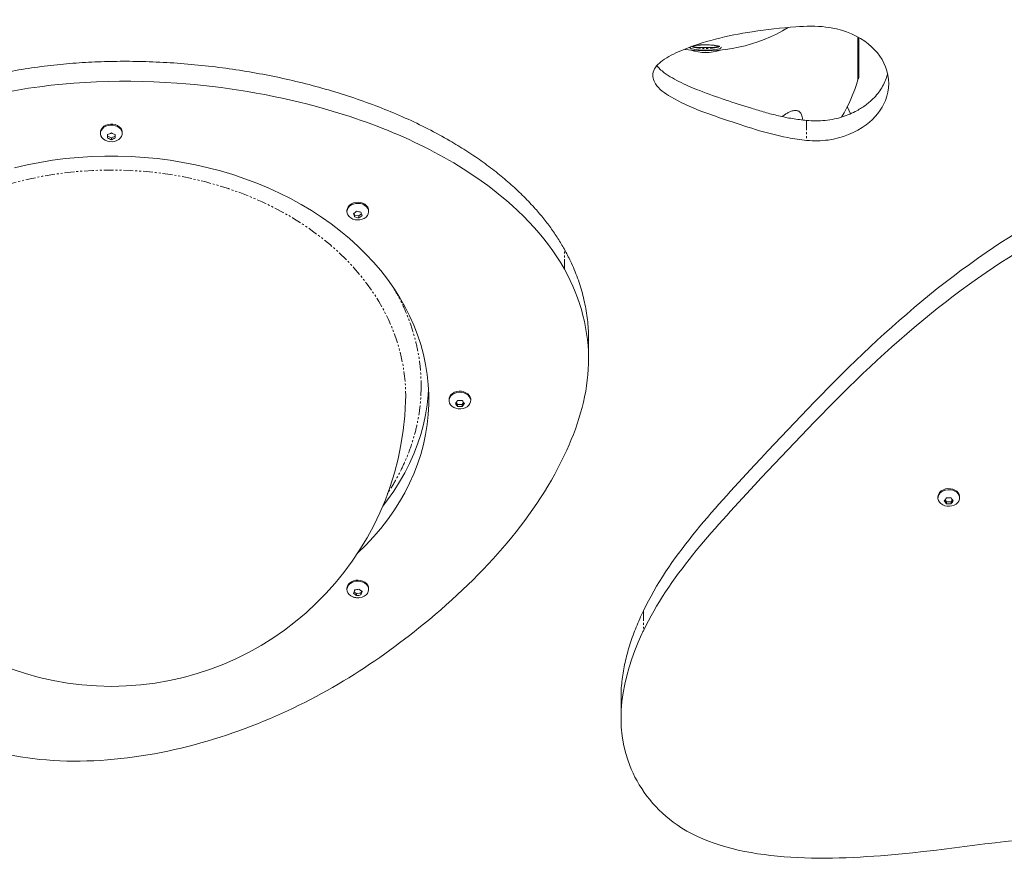
# Model space of a CAD drawing. Units: millimetres. Extents: x -3750 to 3750, y -3200 to 3500.
# Drawn here: x -1713 to -1077, y 33 to 576 of the extents above; entities that cross this region are included whole.
import ezdxf

# ---------------------------------------------------------------- set-up
doc = ezdxf.new("R2010")
doc.units = ezdxf.units.MM
doc.linetypes.add('PHANTOM', pattern=[12.7, 6.35, -1.27, 1.27, -1.27, 1.27, -1.27])

msp = doc.modelspace()

# ---------------------------------------------------------------- linework, layer by layer
at = {"color": 7, "linetype": 'Continuous', "lineweight": 15}
for p, q in [((-1171.63, 537.16), (-1171.63, 564.61)), ((-1660.6, 503.16), (-1660.6, 502.49)), ((-1646.6, 502.49), (-1646.6, 503.16)), ((-1656.1, 500.77), (-1653.6, 499.67)), ((-1653.6, 499.67), (-1651.1, 500.77)), ((-1653.6, 498.43), (-1653.6, 499.67)), ((-1501.5, 452.68), (-1501.5, 452)), ((-1487.5, 452), (-1487.5, 452.68)), ((-1496.95, 450.99), (-1496.54, 449.83)), ((-1496.54, 448.6), (-1496.54, 449.83)), ((-1496.54, 449.83), (-1493.76, 449.26)), ((-1493.76, 449.26), (-1492.06, 450.56)), ((-1493.76, 449.26), (-1493.76, 448.02)), ((-1345.51, 356.7), (-1345.51, 369.56)), ((-1435.6, 330.8), (-1435.6, 330.13)), ((-1421.6, 330.13), (-1421.6, 330.8)), ((-1431.02, 328.9), (-1430.04, 327.6)), ((-1430.04, 327.6), (-1427.16, 327.6)), ((-1430.04, 327.6), (-1430.04, 326.37)), ((-1427.16, 327.6), (-1426.18, 328.9)), ((-1427.16, 327.6), (-1427.16, 326.37)), ((-1120, 267.98), (-1120, 267.3)), ((-1106, 267.3), (-1106, 267.98)), ((-1115.42, 266.08), (-1114.44, 264.78)), ((-1114.44, 264.78), (-1111.56, 264.78)), ((-1114.44, 264.78), (-1114.44, 263.55)), ((-1111.56, 264.78), (-1110.58, 266.08)), ((-1111.56, 263.55), (-1111.56, 264.78)), ((-1501.5, 208.93), (-1501.5, 208.25)), ((-1496.95, 206.81), (-1495.25, 205.51)), ((-1495.25, 205.51), (-1492.46, 206.08)), ((-1495.25, 205.51), (-1495.25, 204.27)), ((-1492.46, 206.08), (-1492.06, 207.24)), ((-1492.46, 206.08), (-1492.46, 204.84)), ((-1487.5, 208.25), (-1487.5, 208.93)), ((-1324.57, 138.11), (-1324.57, 125.26))]:
    msp.add_line(p, q, dxfattribs=at)
at = {"color": 8, "linetype": 'PHANTOM', "lineweight": 0}
for p, q in [((-1204.76, 510.88), (-1204.76, 498.02)), ((-1361.16, 414.91), (-1361.16, 427.77)), ((-1310.16, 194.42), (-1310.16, 181.56))]:
    msp.add_line(p, q, dxfattribs=at)
at = {"color": 8, "linetype": 'PHANTOM', "lineweight": 0, "flags": 128}
for points in [[(-1270, 559.64), (-1268.09, 559.61), (-1266.25, 559.52), (-1264.54, 559.37), (-1263.03, 559.16), (-1261.77, 558.91), (-1260.81, 558.62), (-1260.19, 558.3), (-1259.91, 557.97), (-1260, 557.64), (-1260.33, 557.38)], [(-1278.82, 557.04), (-1279.54, 557.32), (-1280, 557.64), (-1280.09, 557.97), (-1279.81, 558.3), (-1279.71, 558.37)], [(-1261, 558.87), (-1261.01, 558.79), (-1261.29, 558.48), (-1261.92, 558.18), (-1262.88, 557.91), (-1264.14, 557.69), (-1265.63, 557.5), (-1267.31, 557.38), (-1269.09, 557.32), (-1270.91, 557.32), (-1272.69, 557.38), (-1274.37, 557.5), (-1275.86, 557.69), (-1277.12, 557.91), (-1278.08, 558.18), (-1278.71, 558.48), (-1278.99, 558.79), (-1279, 558.88)], [(-1463.65, 329.83), (-1463.6, 333.33), (-1463.78, 339.6), (-1464.3, 345.85), (-1465.18, 352.07), (-1466.41, 358.27), (-1467.98, 364.41), (-1469.9, 370.5), (-1472.16, 376.52), (-1474.75, 382.46), (-1477.67, 388.31), (-1480.92, 394.06), (-1484.49, 399.69), (-1488.38, 405.2), (-1492.57, 410.58), (-1497.05, 415.82), (-1501.83, 420.9), (-1506.89, 425.82), (-1512.22, 430.57), (-1517.81, 435.14), (-1523.66, 439.52), (-1529.74, 443.71), (-1536.05, 447.69), (-1542.58, 451.45), (-1549.32, 455), (-1556.25, 458.33), (-1563.36, 461.42), (-1570.64, 464.28), (-1578.07, 466.89), (-1585.64, 469.25), (-1593.33, 471.37), (-1601.14, 473.23), (-1609.05, 474.83), (-1617.04, 476.16), (-1625.09, 477.24), (-1633.2, 478.04), (-1641.34, 478.58), (-1649.51, 478.85), (-1657.69, 478.85), (-1665.86, 478.58), (-1674, 478.04), (-1682.11, 477.24), (-1690.17, 476.16), (-1698.16, 474.83), (-1706.06, 473.23), (-1713.87, 471.37), (-1721.56, 469.25), (-1729.14, 466.89), (-1736.57, 464.28), (-1743.84, 461.42), (-1750.95, 458.33), (-1757.88, 455), (-1764.62, 451.45), (-1771.15, 447.69), (-1777.46, 443.71), (-1783.55, 439.52), (-1789.39, 435.14), (-1794.98, 430.57), (-1800.31, 425.82), (-1805.37, 420.9), (-1810.15, 415.82), (-1814.64, 410.58), (-1818.83, 405.2), (-1822.71, 399.69), (-1826.28, 394.06), (-1829.53, 388.31), (-1832.45, 382.46), (-1835.05, 376.52), (-1837.3, 370.5), (-1839.22, 364.41), (-1840.8, 358.27), (-1842.02, 352.07), (-1842.9, 345.85), (-1843.43, 339.6), (-1843.6, 333.33), (-1843.6, 333.33)]]:
    msp.add_lwpolyline(points, dxfattribs=at)
at = {"color": 7, "linetype": 'Continuous', "lineweight": 15, "flags": 128}
for points in [[(-1260.33, 557.38), (-1260.46, 557.32), (-1261.25, 557.01), (-1262.37, 556.74), (-1263.76, 556.51), (-1265.37, 556.33), (-1267.15, 556.21), (-1269.04, 556.15), (-1270.96, 556.15), (-1272.85, 556.21), (-1274.63, 556.33), (-1276.24, 556.51), (-1277.63, 556.74), (-1278.75, 557.01), (-1278.82, 557.04)], [(-1278.36, 558.79), (-1278.08, 558.68), (-1277.12, 558.41), (-1275.86, 558.18), (-1274.37, 558), (-1272.69, 557.88), (-1270.91, 557.81), (-1269.09, 557.81), (-1267.31, 557.88), (-1265.63, 558), (-1264.14, 558.18), (-1262.88, 558.41), (-1261.92, 558.68), (-1261.65, 558.79)], [(-1176.34, 515.22), (-1178.16, 519.1), (-1178.5, 519.77)], [(-1647.54, 505.85), (-1648.47, 506.81), (-1649.66, 507.59), (-1651.04, 508.16), (-1652.56, 508.47), (-1654.12, 508.51), (-1655.66, 508.29), (-1657.1, 507.81), (-1658.36, 507.1), (-1659.39, 506.19), (-1660.12, 505.12), (-1660.52, 503.96), (-1660.6, 503.16)], [(-1647.54, 505.17), (-1646.91, 504.07), (-1646.62, 502.89), (-1646.68, 501.69), (-1647.09, 500.53), (-1647.82, 499.46), (-1648.84, 498.55), (-1650.1, 497.84), (-1651.54, 497.36), (-1653.08, 497.14), (-1654.64, 497.18), (-1656.16, 497.49), (-1657.54, 498.05), (-1658.73, 498.84), (-1659.66, 499.8), (-1660.29, 500.9), (-1660.58, 502.08), (-1660.52, 503.28), (-1660.12, 504.44), (-1659.39, 505.51), (-1658.36, 506.42), (-1657.1, 507.13), (-1655.66, 507.61), (-1654.12, 507.83), (-1652.56, 507.79), (-1651.04, 507.48), (-1649.66, 506.92), (-1648.47, 506.13), (-1647.54, 505.17)], [(-1716.14, 480.36), (-1708.02, 482.21), (-1699.81, 483.8), (-1691.52, 485.13), (-1683.16, 486.2), (-1674.75, 487.01), (-1666.3, 487.54), (-1657.84, 487.81), (-1649.36, 487.81), (-1640.9, 487.54), (-1632.45, 487.01), (-1624.05, 486.2), (-1615.69, 485.13), (-1607.39, 483.8), (-1599.18, 482.21), (-1591.06, 480.36), (-1583.05, 478.25), (-1575.15, 475.89), (-1567.39, 473.28), (-1559.78, 470.43), (-1552.33, 467.34), (-1545.05, 464.02), (-1537.95, 460.47), (-1531.06, 456.7), (-1524.37, 452.71), (-1517.91, 448.52), (-1511.67, 444.12), (-1505.68, 439.53), (-1499.94, 434.75), (-1494.46, 429.8), (-1489.26, 424.68), (-1484.34, 419.4), (-1479.7, 413.96), (-1475.36, 408.39), (-1471.33, 402.68), (-1467.61, 396.84), (-1464.21, 390.9), (-1461.13, 384.85), (-1458.37, 378.71), (-1455.96, 372.49), (-1453.88, 366.2), (-1452.14, 359.85), (-1450.74, 353.45), (-1449.7, 347), (-1449, 340.54), (-1448.65, 334.05), (-1448.65, 327.56), (-1449, 321.07), (-1449.7, 314.6), (-1450.74, 308.16), (-1452.14, 301.76), (-1453.88, 295.41), (-1455.96, 289.12), (-1458.37, 282.89), (-1461.13, 276.76), (-1464.21, 270.71), (-1467.61, 264.76), (-1471.33, 258.93), (-1475.36, 253.22), (-1479.7, 247.65), (-1484.34, 242.21), (-1489.26, 236.93), (-1494.46, 231.81), (-1494.66, 231.62)], [(-1487.5, 452.68), (-1487.62, 453.68), (-1488.09, 454.83), (-1488.87, 455.87), (-1489.94, 456.75), (-1491.23, 457.42), (-1492.69, 457.86), (-1494.24, 458.04), (-1495.8, 457.95), (-1497.3, 457.6), (-1498.66, 457), (-1499.81, 456.18), (-1500.69, 455.19), (-1501.26, 454.07), (-1501.5, 452.88), (-1501.5, 452.68)], [(-1487.74, 450.61), (-1488.31, 449.5), (-1489.2, 448.5), (-1490.35, 447.69), (-1491.7, 447.09), (-1493.2, 446.73), (-1494.76, 446.64), (-1496.31, 446.82), (-1497.77, 447.26), (-1499.07, 447.94), (-1500.13, 448.82), (-1500.92, 449.86), (-1501.38, 451.01), (-1501.5, 452.2), (-1501.26, 453.39), (-1500.69, 454.51), (-1499.81, 455.5), (-1498.66, 456.32), (-1497.3, 456.92), (-1495.8, 457.27), (-1494.24, 457.36), (-1492.69, 457.18), (-1491.23, 456.74), (-1489.94, 456.07), (-1488.87, 455.19), (-1488.09, 454.15), (-1487.62, 453), (-1487.51, 451.8), (-1487.74, 450.61)], [(-1448.77, 337.23), (-1449, 333.93), (-1449.7, 327.46), (-1450.74, 321.02), (-1452.14, 314.62), (-1453.88, 308.26), (-1455.96, 301.97), (-1458.37, 295.75), (-1461.13, 289.61), (-1464.21, 283.56), (-1467.61, 277.62), (-1471.33, 271.79), (-1475.36, 266.08), (-1478.45, 262.06)], [(-1421.6, 330.8), (-1421.62, 331.21), (-1421.91, 332.38), (-1422.54, 333.49), (-1423.47, 334.45), (-1424.66, 335.23), (-1426.04, 335.8), (-1427.56, 336.11), (-1429.12, 336.15), (-1430.66, 335.93), (-1432.1, 335.45), (-1433.36, 334.74), (-1434.39, 333.83), (-1435.12, 332.76), (-1435.52, 331.6), (-1435.6, 330.8)], [(-1425.1, 325.48), (-1426.54, 325), (-1428.08, 324.78), (-1429.64, 324.82), (-1431.16, 325.13), (-1432.54, 325.69), (-1433.73, 326.48), (-1434.66, 327.44), (-1435.29, 328.54), (-1435.58, 329.72), (-1435.52, 330.92), (-1435.12, 332.08), (-1434.39, 333.15), (-1433.36, 334.06), (-1432.1, 334.77), (-1430.66, 335.25), (-1429.12, 335.47), (-1427.56, 335.43), (-1426.04, 335.12), (-1424.66, 334.56), (-1423.47, 333.77), (-1422.54, 332.81), (-1421.91, 331.71), (-1421.62, 330.53), (-1421.68, 329.33), (-1422.09, 328.17), (-1422.82, 327.1), (-1423.84, 326.19), (-1425.1, 325.48)], [(-1106, 267.98), (-1106.02, 268.38), (-1106.31, 269.56), (-1106.94, 270.66), (-1107.87, 271.63), (-1109.06, 272.41), (-1110.44, 272.97), (-1111.96, 273.29), (-1113.52, 273.33), (-1115.06, 273.11), (-1116.5, 272.63)], [(-1116.5, 271.95), (-1115.06, 272.43), (-1113.52, 272.65), (-1111.96, 272.61), (-1110.44, 272.3), (-1109.06, 271.73), (-1107.87, 270.95), (-1106.94, 269.98), (-1106.31, 268.88), (-1106.02, 267.7), (-1106.08, 266.5), (-1106.48, 265.34), (-1107.22, 264.28), (-1108.24, 263.37), (-1109.5, 262.66), (-1110.94, 262.18), (-1112.48, 261.96), (-1114.04, 262), (-1115.56, 262.31), (-1116.94, 262.87), (-1118.13, 263.66), (-1119.06, 264.62), (-1119.69, 265.72), (-1119.98, 266.9), (-1119.92, 268.1), (-1119.52, 269.26), (-1118.78, 270.32), (-1117.76, 271.23), (-1116.5, 271.95)], [(-1487.5, 208.93), (-1487.62, 209.92), (-1488.09, 211.07), (-1488.87, 212.11), (-1489.94, 212.99), (-1491.23, 213.67), (-1492.69, 214.11), (-1494.24, 214.29), (-1495.8, 214.2), (-1497.3, 213.84), (-1498.66, 213.24), (-1499.81, 212.43), (-1500.69, 211.43), (-1501.26, 210.32), (-1501.5, 209.13), (-1501.5, 208.93)], [(-1496.31, 203.07), (-1497.77, 203.51), (-1499.07, 204.18), (-1500.13, 205.06), (-1500.92, 206.1), (-1501.38, 207.25), (-1501.5, 208.45), (-1501.26, 209.64), (-1500.69, 210.75), (-1499.81, 211.75), (-1498.66, 212.56), (-1497.3, 213.16), (-1495.8, 213.52), (-1494.24, 213.61), (-1492.69, 213.43), (-1491.23, 212.99), (-1489.94, 212.31), (-1488.87, 211.43), (-1488.09, 210.39), (-1487.62, 209.25), (-1487.51, 208.05), (-1487.74, 206.86), (-1488.31, 205.74), (-1489.2, 204.75), (-1490.35, 203.93), (-1491.7, 203.33), (-1493.2, 202.98), (-1493.81, 202.91)]]:
    msp.add_lwpolyline(points, dxfattribs=at)
at = {"color": 7, "linetype": 'Continuous', "lineweight": 15}
for centre, radius, start, end in [((-1270, 658.34), 102.5, 262.6286, 301.39231), ((-1270, 583.89), 29.21, 250.89748, 289.10252), ((-1270, 565.96), 102.5, 328.83001, 343.68156), ((-1172.1, 538.36), 1, 298.08482, 0), ((-1651, 503.13), 4.4, 0.44929, 38.10863), ((-1653.6, 335.8), 190.04, 181.80085, 358.19915), ((-1114.76, 267.68), 5.24, 109.3277, 176.6633)]:
    msp.add_arc(centre, radius, start, end, dxfattribs=at)
at = {"color": 8, "linetype": 'PHANTOM', "lineweight": 0}
msp.add_arc((-1270.98, 524.71), 34.95, 88.39235, 102.35992, dxfattribs=at)
at = {"color": 7, "linetype": 'Continuous', "lineweight": 15}
for points, knots in [([(-1465.44, 764.45), (-1468.41, 764.01), (-1476.77, 762.74), (-1490.48, 760.44), (-1506.61, 757.55), (-1522.76, 754.44), (-1538.9, 751.11), (-1555.02, 747.55), (-1571.12, 743.78), (-1587.19, 739.79), (-1603.2, 735.58), (-1619.17, 731.16), (-1635.07, 726.51), (-1650.89, 721.65), (-1666.64, 716.58), (-1682.3, 711.29), (-1697.86, 705.79), (-1713.33, 700.08), (-1728.69, 694.15), (-1743.93, 688.02), (-1759.05, 681.68), (-1774.05, 675.13), (-1788.92, 668.38), (-1803.64, 661.43), (-1818.23, 654.28), (-1832.67, 646.93), (-1846.95, 639.38), (-1861.08, 631.64), (-1875.04, 623.7), (-1888.83, 615.58), (-1902.45, 607.26), (-1915.89, 598.76), (-1929.15, 590.08), (-1942.21, 581.21), (-1953.92, 573.01), (-1961.18, 567.7), (-1964.23, 565.47)], [0, 0, 0, 0, 0.0159511, 0.0449234, 0.0740517, 0.1033169, 0.132703, 0.1621967, 0.1917866, 0.2214629, 0.2512172, 0.2810422, 0.3109316, 0.3408798, 0.3708818, 0.4009335, 0.4310309, 0.4611705, 0.4913492, 0.5215643, 0.5518133, 0.5820939, 0.612404, 0.6427417, 0.6731054, 0.7034935, 0.7339045, 0.7643371, 0.7947901, 0.8252624, 0.8557529, 0.8862607, 0.9167848, 0.9473245, 0.9778789, 1, 1, 1, 1]), ([(-1927.78, 521.5), (-1926.47, 522.46), (-1920.91, 526.55), (-1910.84, 533.6), (-1897.57, 542.63), (-1884.05, 551.47), (-1870.31, 560.12), (-1856.35, 568.59), (-1842.17, 576.86), (-1827.78, 584.93), (-1813.17, 592.8), (-1798.36, 600.47), (-1783.35, 607.94), (-1768.14, 615.19), (-1752.73, 622.24), (-1737.13, 629.07), (-1721.34, 635.68), (-1705.37, 642.08), (-1689.21, 648.25), (-1672.88, 654.2), (-1656.37, 659.92), (-1640.26, 665.23), (-1624, 670.32), (-1608.19, 675.01), (-1592.28, 679.48), (-1576.85, 683.59), (-1561.34, 687.5), (-1545.75, 691.2), (-1530.08, 694.7), (-1514.33, 697.99), (-1498.53, 701.08), (-1482.66, 703.95), (-1468.45, 706.35), (-1459.5, 707.71), (-1455.89, 708.25)], [0, 0, 0, 0, 0.010104, 0.043168, 0.07625, 0.109351, 0.142473, 0.175616, 0.208783, 0.241974, 0.275193, 0.308439, 0.341717, 0.375027, 0.408373, 0.441757, 0.475183, 0.508655, 0.542175, 0.57575, 0.609385, 0.643085, 0.673394, 0.707146, 0.737443, 0.767737, 0.798024, 0.828302, 0.85857, 0.888826, 0.919068, 0.949292, 0.979495, 1, 1, 1, 1]), ([(-1204.76, 498.02), (-1208.85, 498.36), (-1227.5, 501.27), (-1249.55, 508.78), (-1274.98, 517.38), (-1290.55, 524.39), (-1302.66, 532.76), (-1305.32, 542.65), (-1297.45, 550.49), (-1276.59, 560.77), (-1255.91, 565.61), (-1239.86, 568.12)], [0.5, 0.5, 0.5, 0.5, 0.5313723, 0.6433026, 0.6864292, 0.7449046, 0.7826647, 0.8081339, 0.837634, 0.8744844, 1, 1, 1, 1]), ([(-1239.86, 568.12), (-1230.54, 569.58), (-1214.81, 571.34), (-1189.39, 572.25), (-1165.97, 563.88), (-1151.1, 545.33), (-1151.15, 524.27), (-1165.55, 506.23), (-1186.16, 497.62), (-1200.1, 497.64), (-1204.76, 498.02)], [0, 0, 0, 0, 0.072934, 0.1228977, 0.1939751, 0.2592539, 0.3316975, 0.3933112, 0.4642996, 0.5, 0.5, 0.5, 0.5]), ([(-1279.13, 558.47), (-1279.13, 558.47), (-1279.11, 558.49), (-1278.8, 558.65), (-1278.23, 558.83), (-1277.35, 559.04), (-1276.19, 559.24), (-1274.79, 559.4), (-1273.22, 559.52), (-1271.6, 559.59), (-1270.2, 559.61), (-1268.81, 559.6), (-1267.36, 559.55), (-1265.72, 559.45), (-1264.23, 559.29), (-1262.95, 559.1), (-1261.95, 558.88), (-1261.28, 558.68), (-1260.91, 558.5), (-1260.87, 558.47), (-1260.86, 558.46)], [0, 0, 0, 0, 0.032439, 0.077251, 0.129802, 0.188183, 0.250008, 0.313615, 0.378117, 0.443073, 0.500023, 0.534205, 0.599389, 0.664528, 0.729418, 0.793834, 0.857356, 0.912907, 0.962486, 1, 1, 1, 1]), ([(-1171.1, 538.45), (-1171.1, 538.58), (-1171.1, 538.84), (-1171.1, 539.77), (-1171.1, 541.02), (-1171.1, 542.51), (-1171.1, 544.66), (-1171.1, 547.28), (-1171.1, 550.3), (-1171.1, 552.71), (-1171.1, 555.25), (-1171.1, 558.67), (-1171.1, 561.74), (-1171.1, 563.92), (-1171.1, 564.32)], [0, 0, 0, 0, 0.085235, 0.173113, 0.263467, 0.334093, 0.404731, 0.548808, 0.620936, 0.693078, 0.763704, 0.834342, 0.969794, 1, 1, 1, 1]), ([(-1361.16, 427.77), (-1362.53, 430.1), (-1365.25, 434.77), (-1369.95, 441.59), (-1375.06, 448.25), (-1381.12, 455.33), (-1388.22, 462.74), (-1396.45, 470.38), (-1405.28, 477.74), (-1414.69, 484.78), (-1424.66, 491.5), (-1436.09, 498.47), (-1449.1, 505.53), (-1463.76, 512.53), (-1479.06, 518.95), (-1494.94, 524.77), (-1511.34, 530), (-1528.05, 534.6), (-1545.04, 538.57), (-1562.25, 541.9), (-1579.77, 544.63), (-1597.56, 546.73), (-1615.59, 548.18), (-1633.08, 548.95), (-1649.98, 549.08), (-1666.25, 548.62), (-1682.62, 547.52), (-1699.02, 545.72), (-1715.4, 543.19), (-1731.42, 539.91), (-1747.01, 535.89), (-1762.13, 531.17), (-1777.03, 525.68), (-1791.61, 519.42), (-1805.82, 512.37), (-1818.81, 504.99), (-1830.64, 497.4), (-1841.36, 489.72), (-1851.62, 481.54), (-1861.37, 472.85), (-1870.55, 463.68), (-1879.03, 454.16), (-1886.78, 444.31), (-1893.79, 434.17), (-1900.13, 423.65), (-1905.72, 412.77), (-1910.52, 401.54), (-1914.39, 390.29), (-1917.32, 379.05), (-1919.37, 367.88), (-1920.51, 356.53), (-1920.96, 348.89), (-1920.83, 345.01), (-1920.83, 344.99)], [0, 0, 0, 0, 0.01301, 0.02602, 0.039162, 0.052303, 0.069085, 0.085881, 0.102666, 0.119898, 0.137142, 0.154376, 0.176796, 0.199236, 0.221661, 0.244717, 0.267791, 0.29085, 0.313897, 0.336958, 0.360006, 0.383538, 0.407083, 0.430615, 0.451758, 0.472912, 0.494052, 0.515738, 0.537442, 0.559123, 0.58031, 0.601517, 0.622704, 0.644663, 0.666643, 0.688602, 0.707654, 0.726719, 0.745771, 0.765353, 0.78495, 0.804531, 0.823965, 0.843414, 0.862848, 0.88286, 0.902889, 0.9229, 0.94201, 0.961137, 0.98025, 0.999901, 1, 1, 1, 1]), ([(-1301.41, 546.15), (-1300.8, 545.41), (-1299.44, 543.77), (-1296.05, 541.14), (-1291.49, 538.21), (-1285.82, 535.22), (-1279.89, 532.53), (-1270.44, 528.73), (-1257.32, 524.05), (-1243.24, 519.53), (-1231.79, 516.06), (-1222.96, 513.77), (-1213.96, 511.89), (-1207.82, 511.22), (-1204.76, 510.88)], [0, 0, 0, 0, 0.03167, 0.06951, 0.132473, 0.19565, 0.259008, 0.322217, 0.489944, 0.657726, 0.743351, 0.829166, 0.914726, 1, 1, 1, 1]), ([(-1204.76, 510.88), (-1202.75, 510.76), (-1198.74, 510.51), (-1192.7, 510.8), (-1186.99, 511.65), (-1181.71, 513.08), (-1176.87, 514.87), (-1171.62, 517.41), (-1166.22, 520.88), (-1161.54, 524.99), (-1158.09, 529.05), (-1155.61, 532.86), (-1153.7, 536.8), (-1152.96, 539.51), (-1152.59, 540.83)], [0, 0, 0, 0, 0.083927, 0.168077, 0.251751, 0.326336, 0.401199, 0.475843, 0.585181, 0.69451, 0.771711, 0.849164, 0.926348, 1, 1, 1, 1]), ([(-1361.16, 414.91), (-1373.29, 436.57), (-1417.7, 481.78), (-1509.93, 521.04), (-1619.06, 539.12), (-1717.67, 534.73), (-1809.45, 502.31), (-1881.97, 448.16), (-1927.07, 365.21), (-1919.53, 291.11), (-1903.03, 249.83), (-1897.59, 238.76)], [0.5, 0.5, 0.5, 0.5, 0.5515584, 0.6209708, 0.6728675, 0.7389291, 0.7832055, 0.840795, 0.9058121, 0.9740926, 1, 1, 1, 1]), ([(-1220.49, 513.35), (-1220.33, 513.49), (-1219.58, 514.11), (-1218.17, 515.09), (-1215.97, 516.36), (-1213.56, 517.27), (-1211.19, 517.39), (-1209.4, 516.67), (-1208.3, 515.37), (-1207.73, 513.86), (-1207.48, 512.61), (-1207.54, 511.8), (-1207.55, 511.55)], [0, 0, 0, 0, 0.028583, 0.130868, 0.233002, 0.381659, 0.507406, 0.633327, 0.758094, 0.857133, 0.956339, 1, 1, 1, 1]), ([(-1310.16, 194.42), (-1293.49, 229.05), (-1221.02, 307.46), (-1126.83, 407.2), (-1007.23, 474.77), (-903.85, 501.93), (-797.43, 505.22), (-710.52, 482.33), (-643.85, 447.01), (-556.07, 370.57), (-510.56, 291.99), (-483.05, 232.61)], [0, 0, 0, 0, 0.0600216, 0.1583813, 0.2015134, 0.2458007, 0.2949158, 0.3333964, 0.3598935, 0.3967834, 0.5, 0.5, 0.5, 0.5]), ([(-483.05, 219.75), (-510.56, 279.14), (-556.07, 357.71), (-643.85, 434.15), (-710.52, 469.47), (-797.43, 492.36), (-903.85, 489.08), (-1007.23, 461.91), (-1126.83, 394.34), (-1221.02, 294.6), (-1293.49, 216.2), (-1310.16, 181.56)], [0, 0, 0, 0, 0.1032166, 0.1401065, 0.1666036, 0.2050842, 0.2541993, 0.2984866, 0.3416187, 0.4399784, 0.5, 0.5, 0.5, 0.5]), ([(-1345.67, 369.56), (-1345.64, 371.42), (-1345.55, 377.11), (-1346.69, 386.61), (-1348.97, 397.99), (-1352.45, 409.17), (-1356.54, 419.12), (-1359.8, 425.21), (-1361.16, 427.77)], [0, 0, 0, 0, 0.093149, 0.285321, 0.477815, 0.670035, 0.861379, 1, 1, 1, 1]), ([(-1897.59, 238.76), (-1887.72, 218.64), (-1859.98, 177.12), (-1796.11, 123), (-1688.17, 87.07), (-1556.83, 113.64), (-1439.46, 187.85), (-1364.23, 272.22), (-1340.07, 355.46), (-1350.43, 395.73), (-1361.16, 414.91)], [0, 0, 0, 0, 0.0470556, 0.1017543, 0.157869, 0.2362617, 0.3152648, 0.4126767, 0.4543539, 0.5, 0.5, 0.5, 0.5]), ([(-1310.16, 181.56), (-1310.48, 180.9), (-1324, 152.38), (-1333, 105.32), (-1277.42, 34.33), (-1161.62, 32.08), (-1058.31, 50.12), (-945.88, 51.99), (-812.67, 47.31), (-673.69, 47.95), (-546.83, 34.99), (-466.91, 81.48), (-453.57, 151.7), (-471.4, 194.59), (-483.05, 219.75)], [0.5, 0.5, 0.5, 0.5, 0.5011547, 0.5492922, 0.5727178, 0.6292096, 0.674754, 0.71125, 0.7700488, 0.8436376, 0.8889534, 0.9262462, 0.9562646, 1, 1, 1, 1]), ([(-1497.47, 203.39), (-1496.91, 203.23), (-1496.11, 203), (-1494.88, 202.87), (-1494.24, 202.9), (-1493.83, 202.91)], [0, 0, 0, 0, 0.475469, 0.67145, 1, 1, 1, 1]), ([(-1324.5, 138.11), (-1324.52, 138.96), (-1324.62, 143.47), (-1323.79, 151.65), (-1321.82, 162.57), (-1318.78, 173.37), (-1314.94, 184.02), (-1311.75, 190.96), (-1310.16, 194.42)], [0, 0, 0, 0, 0.044104, 0.234651, 0.425806, 0.617423, 0.809053, 1, 1, 1, 1])]:
    msp.add_open_spline(points, degree=3, knots=knots, dxfattribs=at)
for points in [[(-1656.1, 501.75), (-1655.27, 502.01), (-1654.43, 502.38), (-1653.6, 502.85)], [(-1653.6, 502.85), (-1652.77, 502.38), (-1651.93, 502.01), (-1651.1, 501.75)], [(-1656.1, 499.54), (-1656.1, 500.17), (-1656.1, 500.91), (-1656.1, 501.75)], [(-1653.6, 498.43), (-1654.43, 498.69), (-1655.27, 499.06), (-1656.1, 499.54)], [(-1651.1, 499.54), (-1651.93, 499.06), (-1652.77, 498.69), (-1653.6, 498.43)], [(-1651.1, 501.75), (-1651.1, 500.91), (-1651.1, 500.17), (-1651.1, 499.54)], [(-1497.29, 450.73), (-1496.61, 451.15), (-1495.93, 451.67), (-1495.25, 452.29)], [(-1495.25, 452.29), (-1494.32, 452), (-1493.39, 451.81), (-1492.46, 451.72)], [(-1492.46, 451.72), (-1492.21, 450.91), (-1491.96, 450.19), (-1491.71, 449.59)], [(-1496.54, 448.6), (-1496.79, 449.2), (-1497.04, 449.91), (-1497.29, 450.73)], [(-1493.76, 448.02), (-1494.68, 448.11), (-1495.61, 448.3), (-1496.54, 448.6)], [(-1491.71, 449.59), (-1492.39, 448.96), (-1493.07, 448.44), (-1493.76, 448.02)], [(-1431.49, 328.28), (-1431.01, 328.82), (-1430.53, 329.45), (-1430.04, 330.2)], [(-1430.04, 326.37), (-1430.53, 326.9), (-1431.01, 327.54), (-1431.49, 328.28)], [(-1430.04, 330.2), (-1429.08, 330.09), (-1428.12, 330.09), (-1427.16, 330.2)], [(-1427.16, 326.37), (-1428.12, 326.26), (-1429.08, 326.26), (-1430.04, 326.37)], [(-1427.16, 330.2), (-1426.68, 329.45), (-1426.2, 328.82), (-1425.71, 328.28)], [(-1425.71, 328.28), (-1426.2, 327.54), (-1426.68, 326.9), (-1427.16, 326.37)], [(-1115.89, 265.46), (-1115.41, 265.99), (-1114.92, 266.63), (-1114.44, 267.38)], [(-1114.44, 267.38), (-1113.48, 267.27), (-1112.52, 267.27), (-1111.56, 267.38)], [(-1111.56, 267.38), (-1111.08, 266.63), (-1110.59, 265.99), (-1110.11, 265.46)], [(-1114.44, 263.55), (-1114.92, 264.08), (-1115.41, 264.72), (-1115.89, 265.46)], [(-1111.56, 263.55), (-1112.52, 263.44), (-1113.48, 263.44), (-1114.44, 263.55)], [(-1110.11, 265.46), (-1110.59, 264.72), (-1111.08, 264.08), (-1111.56, 263.55)], [(-1497.29, 205.83), (-1497.04, 206.44), (-1496.79, 207.15), (-1496.54, 207.97)], [(-1495.25, 204.27), (-1495.93, 204.69), (-1496.61, 205.21), (-1497.29, 205.83)], [(-1496.54, 207.97), (-1495.61, 208.05), (-1494.68, 208.25), (-1493.76, 208.54)], [(-1492.46, 204.84), (-1493.39, 204.55), (-1494.32, 204.35), (-1495.25, 204.27)], [(-1493.76, 208.54), (-1493.07, 207.91), (-1492.39, 207.39), (-1491.71, 206.98)], [(-1491.71, 206.98), (-1491.96, 206.16), (-1492.21, 205.45), (-1492.46, 204.84)]]:
    msp.add_open_spline(points, degree=3, dxfattribs=at)
at = {"color": 8, "linetype": 'PHANTOM', "lineweight": 0}
for points, knots in [([(-1471.75, 403.27), (-1470.35, 400.86), (-1466.79, 394.81), (-1462.3, 384.78), (-1458.3, 373.37), (-1455.57, 361.99), (-1453.9, 350.75), (-1453.7, 343.31), (-1453.6, 339.63)], [0, 0, 0, 0, 0.120252, 0.303585, 0.483539, 0.659784, 0.832022, 1, 1, 1, 1]), ([(-1453.6, 339.63), (-1453.7, 335.96), (-1453.9, 328.51), (-1455.57, 317.27), (-1458.31, 305.89), (-1462.27, 294.47), (-1467.23, 283.76), (-1471.68, 275.65), (-1474.59, 271.44), (-1475.42, 270.24)], [0, 0, 0, 0, 0.153028, 0.309939, 0.470497, 0.634432, 0.801443, 0.943521, 1, 1, 1, 1])]:
    msp.add_open_spline(points, degree=3, knots=knots, dxfattribs=at)

doc.saveas('drawing.dxf')
